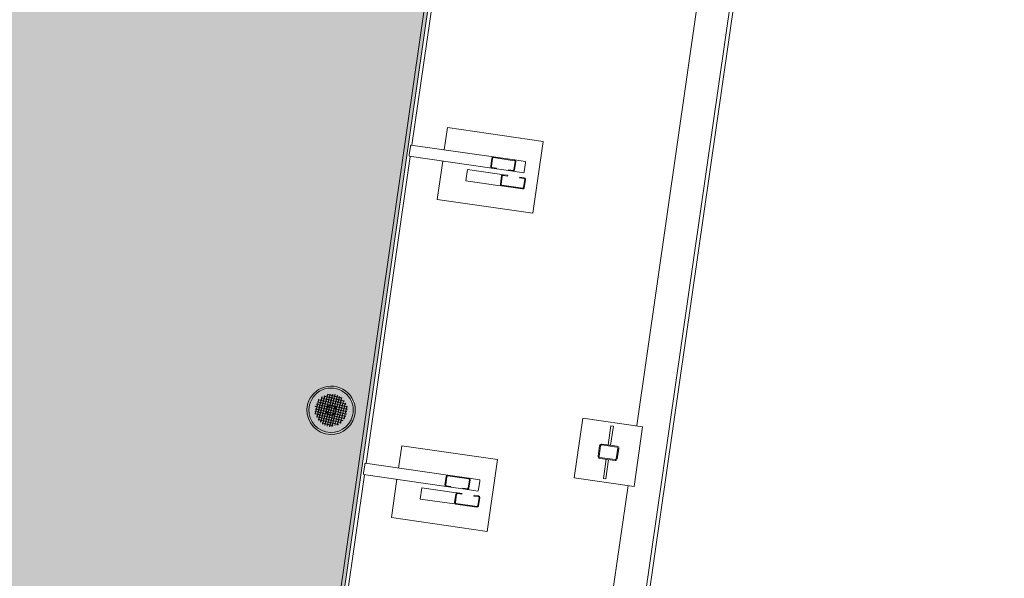
# Model space of a CAD drawing. Units: metres. Extents: x 550902 to 1105326, y 6580135 to 13172602.
# Drawn here: x 552070 to 552074, y 6585819 to 6585821 of the extents above; entities that cross this region are included whole.
import ezdxf

# ---------------------------------------------------------------- set-up
doc = ezdxf.new("R2010")
doc.units = ezdxf.units.M
doc.header["$LTSCALE"] = 0.5
for name, color, linetype, lineweight in [('a_reaalpr_675_Lagedi_viadukt', 5, 'Continuous', 0), ('a_Reaalpr_675_soidutee_fill', 31, 'Continuous', 0), ('a_Reaalpr_675_souidutee_serv', 21, 'Continuous', 0)]:
    doc.layers.add(name, color=color, linetype=linetype, lineweight=lineweight)

# ---------------------------------------------------------------- blocks, each defined once
blk = doc.blocks.new('675T-TLX-lagedi_viadukt$0$4 lagedi')
at = {"layer": 'a_reaalpr_675_Lagedi_viadukt'}
for p, q in [((16812.4, 22205.4), (19322, 39680)), ((16825.7, 22192.5), (19335.3, 39667.1)), ((17920.6, 21128.8), (20430, 38602)), ((17933.9, 21115.8), (20443.3, 38589.2)), ((18144.7, 31271.8), (18327.1, 32541.8)), ((19074.4, 30112.5), (19322.7, 31841.5)), ((18278.7, 31252.6), (18291.9, 31344.6)), ((18291.9, 31344.6), (18687.3, 31287.8)), ((18644.6, 30990.9), (18687.3, 31287.8)), ((18687.3, 31287.8), (18687.9, 31287.8)), ((18139, 31266.6), (18134, 31231.9)), ((18482.3, 31223.3), (18140.5, 31272.4)), ((17955.7, 29955.3), (18138.1, 31225.3)), ((18133.8, 31225.9), (18475.6, 31176.8)), ((18249.2, 31047.7), (18272, 31206)), ((18475.5, 31218.2), (18470.5, 31183.6)), ((18473.5, 31183.2), (18478.5, 31217.8)), ((18481.9, 31220.4), (18569, 31207.8)), ((18569.4, 31210.8), (18482.3, 31223.3)), ((18571.5, 31204.5), (18566.5, 31169.8)), ((18614.9, 31204.3), (18569.4, 31210.8)), ((18569.5, 31169.4), (18574.5, 31204)), ((18614.1, 31198.3), (18609.1, 31163.7)), ((18614.8, 31203.5), (18614.1, 31198.3)), ((18368, 31124.6), (18374.7, 31171.1)), ((18374.7, 31171.1), (18516.3, 31150.8)), ((18475.6, 31176.8), (18494.4, 31174.1)), ((18494.8, 31177.1), (18476, 31179.8)), ((18494.4, 31174.1), (18494.8, 31177.1)), ((18494.4, 31174.1), (18543.9, 31167)), ((18544.3, 31170), (18543.9, 31167)), ((18543.9, 31167), (18562.7, 31164.3)), ((18563.1, 31167.3), (18544.3, 31170)), ((18562.7, 31164.3), (18608.2, 31157.8)), ((18609.1, 31163.7), (18608.3, 31158.6)), ((18509.6, 31104.2), (18368, 31124.6)), ((18515.4, 31144.8), (18510.5, 31110.2)), ((18513.4, 31109.7), (18518.4, 31144.4)), ((18521.8, 31146.9), (18540.6, 31144.2)), ((18541, 31147.2), (18522.2, 31149.9)), ((18540.6, 31144.2), (18541, 31147.2)), ((18590.5, 31140.1), (18590.1, 31137.1)), ((18590.1, 31137.1), (18608.9, 31134.4)), ((18609.3, 31137.4), (18590.5, 31140.1)), ((18611.5, 31131), (18606.5, 31096.4)), ((18609.5, 31096), (18614.4, 31130.6)), ((18515.6, 31103.4), (18602.7, 31090.9)), ((18603.1, 31093.8), (18516, 31106.3)), ((18644.6, 30990.9), (18249.2, 31047.7)), ((18645.2, 30990.8), (18644.6, 30990.9)), ((17759.3, 30219.8), (17751.9, 30189.8)), ((17752.7, 30189.6), (17760.2, 30219.6)), ((17758.5, 30218.6), (17759, 30218.5)), ((17759.2, 30219.4), (17758.7, 30219.5)), ((17760.2, 30219.6), (17759.3, 30219.8)), ((17759.9, 30218.3), (17768.7, 30216.1)), ((17768.9, 30216.9), (17760.1, 30219.1)), ((17772.3, 30230.5), (17761.6, 30187.4)), ((17762.5, 30187.2), (17773.2, 30230.2)), ((17769.6, 30215.8), (17778.4, 30213.6)), ((17778.6, 30214.5), (17769.8, 30216.7)), ((17771, 30225.8), (17771.1, 30225.8)), ((17771.4, 30226.6), (17771.2, 30226.7)), ((17783.6, 30234.4), (17771.3, 30185)), ((17772, 30225.6), (17780.8, 30223.4)), ((17772.2, 30184.8), (17784.5, 30234.2)), ((17781.1, 30224.2), (17772.2, 30226.4)), ((17773.2, 30230.2), (17772.3, 30230.5)), ((17806, 30241.4), (17775.3, 30118.6)), ((17776.2, 30118.4), (17806.8, 30241.2)), ((17795.5, 30240.6), (17781, 30182.6)), ((17781.7, 30223.1), (17790.6, 30220.9)), ((17781.8, 30233.4), (17783.3, 30233.1)), ((17781.9, 30182.3), (17796.3, 30240.4)), ((17790.8, 30221.8), (17781.9, 30224)), ((17783.5, 30233.9), (17782, 30234.3)), ((17784.5, 30234.2), (17783.6, 30234.4)), ((17784.1, 30232.8), (17793, 30230.6)), ((17793.2, 30231.5), (17784.4, 30233.7)), ((17816.1, 30240.9), (17784.6, 30114.5)), ((17785.5, 30114.3), (17817, 30240.7)), ((17791.4, 30220.7), (17800.3, 30218.5)), ((17800.5, 30219.4), (17791.6, 30221.6)), ((17826.4, 30240.8), (17793.8, 30109.8)), ((17793.8, 30230.4), (17802.7, 30228.2)), ((17802.9, 30229.1), (17794.1, 30231.3)), ((17794.6, 30109.6), (17827.3, 30240.6)), ((17796.3, 30240.4), (17795.5, 30240.6)), ((17805.3, 30238.8), (17795.7, 30241.2)), ((17796.3, 30240.1), (17805.1, 30237.9)), ((17801.1, 30218.3), (17810, 30216.1)), ((17810.2, 30217), (17801.3, 30219.2)), ((17803.5, 30228), (17812.4, 30225.8)), ((17835.5, 30236.1), (17803.8, 30108.6)), ((17812.6, 30226.7), (17803.8, 30228.9)), ((17804.6, 30108.4), (17836.4, 30235.8)), ((17806.8, 30241.2), (17806, 30241.4)), ((17806, 30237.7), (17814.8, 30235.5)), ((17815, 30236.4), (17806.2, 30238.6)), ((17810.8, 30215.9), (17819.7, 30213.7)), ((17819.9, 30214.5), (17811, 30216.7)), ((17813.3, 30225.6), (17822.1, 30223.4)), ((17822.3, 30224.2), (17813.5, 30226.5)), ((17844.8, 30231.7), (17814.2, 30108.9)), ((17815, 30108.7), (17845.6, 30231.5)), ((17815.7, 30235.3), (17824.5, 30233.1)), ((17824.7, 30234), (17815.9, 30236.2)), ((17817, 30240.7), (17816.1, 30240.9)), ((17823, 30223.2), (17831.8, 30221)), ((17832, 30221.8), (17823.2, 30224)), ((17825.4, 30232.9), (17834.2, 30230.7)), ((17834.4, 30231.5), (17825.6, 30233.7)), ((17827.3, 30240.6), (17826.4, 30240.8)), ((17832.7, 30220.7), (17841.5, 30218.5)), ((17841.7, 30219.4), (17832.9, 30221.6)), ((17835.1, 30230.4), (17843.9, 30228.2)), ((17844.1, 30229.1), (17835.3, 30231.3)), ((17836.4, 30235.8), (17835.5, 30236.1)), ((17853.8, 30226.7), (17839.2, 30168)), ((17840.1, 30167.8), (17854.7, 30226.5)), ((17842.4, 30218.3), (17851.2, 30216.1)), ((17851.4, 30217), (17842.6, 30219.2)), ((17845.6, 30231.5), (17844.8, 30231.7)), ((17844.8, 30228), (17853.6, 30225.8)), ((17853.8, 30226.7), (17845, 30228.9)), ((17852.1, 30215.9), (17860.9, 30213.7)), ((17861.1, 30214.6), (17852.3, 30216.8)), ((17854.7, 30226.5), (17853.8, 30226.7)), ((17854.5, 30225.6), (17854.9, 30225.5)), ((17855.1, 30226.4), (17854.7, 30226.5)), ((17751.9, 30189.8), (17744.3, 30159.6)), ((17744.4, 30180.9), (17749.3, 30179.7)), ((17749.6, 30180.5), (17744.6, 30181.8)), ((17744.9, 30191.1), (17751.8, 30189.4)), ((17752, 30190.3), (17745.1, 30192)), ((17745.2, 30159.4), (17752.7, 30189.6)), ((17749.3, 30200.3), (17754.2, 30199.1)), ((17754.4, 30200), (17749.5, 30201.2)), ((17750.2, 30179.5), (17759, 30177.3)), ((17759.3, 30178.1), (17750.4, 30180.3)), ((17761.6, 30187.4), (17751.6, 30147.2)), ((17752.4, 30147), (17762.5, 30187.2)), ((17752.6, 30189.2), (17761.5, 30187)), ((17761.7, 30187.8), (17752.9, 30190)), ((17753.6, 30209.5), (17756.6, 30208.8)), ((17756.8, 30209.7), (17753.8, 30210.4)), ((17755.1, 30198.9), (17763.9, 30196.7)), ((17764.1, 30197.5), (17755.3, 30199.7)), ((17757.5, 30208.6), (17766.3, 30206.4)), ((17766.5, 30207.2), (17757.7, 30209.4)), ((17771.3, 30185), (17758.6, 30134.1)), ((17759.5, 30133.9), (17772.2, 30184.8)), ((17759.9, 30177), (17768.8, 30174.8)), ((17769, 30175.7), (17760.1, 30177.9)), ((17762.3, 30186.7), (17771.2, 30184.5)), ((17771.4, 30185.4), (17762.6, 30187.6)), ((17764.8, 30196.4), (17773.6, 30194.2)), ((17773.8, 30195.1), (17765, 30197.3)), ((17781, 30182.6), (17766.8, 30125.7)), ((17767.2, 30206.1), (17776, 30203.9)), ((17776.2, 30204.8), (17767.4, 30207)), ((17767.7, 30125.5), (17781.9, 30182.3)), ((17778.7, 30173.3), (17769.8, 30175.5)), ((17772, 30184.3), (17780.9, 30182.1)), ((17781.1, 30183), (17772.3, 30185.2)), ((17774.5, 30194), (17783.3, 30191.8)), ((17783.5, 30192.7), (17774.7, 30194.9)), ((17776.9, 30203.7), (17785.7, 30201.5)), ((17785.9, 30202.4), (17777.1, 30204.6)), ((17779.3, 30213.4), (17788.1, 30211.2)), ((17788.4, 30212.1), (17779.5, 30214.3)), ((17781.7, 30181.9), (17790.6, 30179.7)), ((17790.8, 30180.6), (17782, 30182.8)), ((17784.2, 30191.6), (17793, 30189.4)), ((17793.2, 30190.3), (17784.4, 30192.5)), ((17786.6, 30201.3), (17795.4, 30199.1)), ((17795.6, 30200), (17786.8, 30202.2)), ((17789, 30211), (17797.8, 30208.8)), ((17798.1, 30209.7), (17789.2, 30211.9)), ((17791.5, 30179.5), (17800.3, 30177.3)), ((17800.5, 30178.2), (17791.7, 30180.4)), ((17793.9, 30189.2), (17802.7, 30187)), ((17802.9, 30187.9), (17794.1, 30190.1)), ((17796.3, 30198.9), (17805.1, 30196.7)), ((17805.3, 30197.6), (17796.5, 30199.8)), ((17798.7, 30208.6), (17807.5, 30206.4)), ((17807.8, 30207.3), (17798.9, 30209.5)), ((17801.2, 30177.1), (17810, 30174.9)), ((17810.2, 30175.7), (17801.4, 30177.9)), ((17803.6, 30186.8), (17812.4, 30184.6)), ((17812.6, 30185.4), (17803.8, 30187.6)), ((17806, 30196.5), (17814.8, 30194.3)), ((17815, 30195.1), (17806.2, 30197.3)), ((17808.4, 30206.2), (17817.2, 30204)), ((17817.5, 30204.8), (17808.6, 30207)), ((17819.9, 30173.3), (17811.1, 30175.5)), ((17813.3, 30184.3), (17822.1, 30182.1)), ((17822.3, 30183), (17813.5, 30185.2)), ((17815.7, 30194), (17824.5, 30191.8)), ((17824.7, 30192.7), (17815.9, 30194.9)), ((17818.1, 30203.8), (17826.9, 30201.6)), ((17827.2, 30202.4), (17818.3, 30204.6)), ((17820.5, 30213.5), (17829.4, 30211.3)), ((17829.6, 30212.1), (17820.8, 30214.3)), ((17823, 30181.9), (17831.8, 30179.7)), ((17832, 30180.6), (17823.2, 30182.8)), ((17825.4, 30191.6), (17834.2, 30189.4)), ((17834.4, 30190.3), (17825.6, 30192.5)), ((17827.8, 30201.3), (17836.6, 30199.1)), ((17836.9, 30200), (17828, 30202.2)), ((17830.2, 30211), (17839.1, 30208.8)), ((17839.3, 30209.7), (17830.5, 30211.9)), ((17832.7, 30179.5), (17841.5, 30177.3)), ((17841.7, 30178.2), (17832.9, 30180.4)), ((17835.1, 30189.2), (17843.9, 30187)), ((17844.1, 30187.9), (17835.3, 30190.1)), ((17837.5, 30198.9), (17846.4, 30196.7)), ((17846.6, 30197.6), (17837.7, 30199.8)), ((17839.9, 30208.6), (17848.8, 30206.4)), ((17849, 30207.3), (17840.2, 30209.5)), ((17842.4, 30177.1), (17851.2, 30174.9)), ((17851.4, 30175.8), (17842.6, 30178)), ((17844.8, 30186.8), (17853.6, 30184.6)), ((17853.9, 30185.5), (17845, 30187.7)), ((17847.2, 30196.5), (17856.1, 30194.3)), ((17856.3, 30195.2), (17847.4, 30197.4)), ((17861.2, 30215.1), (17848.9, 30165.6)), ((17849.6, 30206.2), (17858.5, 30204)), ((17849.8, 30165.4), (17862.1, 30214.9)), ((17858.7, 30204.9), (17849.9, 30207.1)), ((17861.1, 30173.3), (17852.3, 30175.5)), ((17854.5, 30184.4), (17863.3, 30182.2)), ((17863.6, 30183), (17854.7, 30185.2)), ((17856.9, 30194.1), (17865.8, 30191.9)), ((17866, 30192.7), (17857.1, 30194.9)), ((17868.8, 30204.3), (17858.6, 30163.2)), ((17859.3, 30203.8), (17868.2, 30201.6)), ((17859.5, 30163), (17869.7, 30204)), ((17868.4, 30202.5), (17859.6, 30204.7)), ((17862.1, 30214.9), (17861.2, 30215.1)), ((17861.8, 30213.5), (17863.7, 30213)), ((17863.9, 30213.9), (17862, 30214.4)), ((17864.2, 30182), (17873, 30179.8)), ((17873.3, 30180.6), (17864.4, 30182.8)), ((17866.6, 30191.7), (17875.5, 30189.5)), ((17875.7, 30190.3), (17866.8, 30192.5)), ((17875.8, 30190.7), (17868.3, 30160.8)), ((17869.7, 30204), (17868.8, 30204.3)), ((17869, 30201.4), (17870.9, 30200.9)), ((17869.2, 30160.6), (17876.7, 30190.5)), ((17871.1, 30201.8), (17869.3, 30202.2)), ((17873.9, 30179.5), (17876.5, 30178.9)), ((17876.8, 30179.8), (17874.1, 30180.4)), ((17876.7, 30190.5), (17875.8, 30190.7)), ((17876.3, 30189.2), (17876.5, 30189.2)), ((17876.7, 30190.1), (17876.6, 30190.1)), ((17743.6, 30160.5), (17744.5, 30160.3)), ((17744.7, 30161.1), (17743.8, 30161.4)), ((17744, 30170.7), (17746.9, 30170)), ((17747.1, 30170.8), (17744.2, 30171.6)), ((17744.3, 30159.6), (17745.2, 30159.4)), ((17745.4, 30160.1), (17754.2, 30157.8)), ((17754.4, 30158.7), (17745.6, 30160.9)), ((17747.8, 30169.8), (17756.6, 30167.6)), ((17756.8, 30168.4), (17748, 30170.6)), ((17750.9, 30148.4), (17751.8, 30148.1)), ((17752, 30149), (17751.1, 30149.2)), ((17751.6, 30147.2), (17752.4, 30147)), ((17752.7, 30147.9), (17761.5, 30145.7)), ((17761.7, 30146.6), (17752.9, 30148.8)), ((17755.1, 30157.6), (17763.9, 30155.4)), ((17764.1, 30156.3), (17755.3, 30158.5)), ((17756.5, 30136.7), (17759.1, 30136)), ((17759.3, 30136.9), (17756.7, 30137.5)), ((17757.5, 30167.3), (17766.3, 30165.1)), ((17766.6, 30166), (17757.7, 30168.2)), ((17759.9, 30135.8), (17768.8, 30133.6)), ((17769, 30134.5), (17760.2, 30136.7)), ((17762.4, 30145.5), (17771.2, 30143.3)), ((17771.4, 30144.2), (17762.6, 30146.4)), ((17764.8, 30155.2), (17773.6, 30153)), ((17773.8, 30153.9), (17765, 30156.1)), ((17767.2, 30164.9), (17776, 30162.7)), ((17776.3, 30163.6), (17767.4, 30165.8)), ((17769.6, 30174.6), (17778.5, 30172.4)), ((17772.1, 30143.1), (17780.9, 30140.9)), ((17781.1, 30141.8), (17772.3, 30144)), ((17774.5, 30152.8), (17783.3, 30150.6)), ((17783.5, 30151.5), (17774.7, 30153.7)), ((17776.9, 30162.5), (17785.7, 30160.3)), ((17786, 30161.2), (17777.1, 30163.4)), ((17779.3, 30172.2), (17788.2, 30170)), ((17788.4, 30170.9), (17779.5, 30173.1)), ((17781.8, 30140.7), (17790.6, 30138.5)), ((17790.8, 30139.3), (17782, 30141.5)), ((17784.2, 30150.4), (17793, 30148.2)), ((17793.2, 30149), (17784.4, 30151.2)), ((17786.6, 30160.1), (17795.4, 30157.9)), ((17795.7, 30158.7), (17786.8, 30160.9)), ((17789, 30169.8), (17797.9, 30167.6)), ((17798.1, 30168.5), (17789.2, 30170.7)), ((17791.5, 30138.3), (17800.3, 30136)), ((17800.5, 30136.9), (17791.7, 30139.1)), ((17793.9, 30148), (17802.7, 30145.8)), ((17802.9, 30146.6), (17794.1, 30148.8)), ((17796.3, 30157.7), (17805.1, 30155.5)), ((17805.4, 30156.3), (17796.5, 30158.5)), ((17798.7, 30167.4), (17807.6, 30165.2)), ((17807.8, 30166), (17799, 30168.2)), ((17801.2, 30135.8), (17810, 30133.6)), ((17810.2, 30134.5), (17801.4, 30136.7)), ((17803.6, 30145.5), (17812.4, 30143.3)), ((17812.6, 30144.2), (17803.8, 30146.4)), ((17806, 30155.2), (17814.8, 30153)), ((17815.1, 30153.9), (17806.2, 30156.1)), ((17808.4, 30164.9), (17817.3, 30162.7)), ((17817.5, 30163.6), (17808.7, 30165.8)), ((17810.9, 30174.6), (17819.7, 30172.4)), ((17813.3, 30143.1), (17822.1, 30140.9)), ((17822.3, 30141.8), (17813.5, 30144)), ((17815.7, 30152.8), (17824.6, 30150.6)), ((17824.8, 30151.5), (17815.9, 30153.7)), ((17818.1, 30162.5), (17827, 30160.3)), ((17827.2, 30161.2), (17818.4, 30163.4)), ((17820.6, 30172.2), (17829.4, 30170)), ((17829.6, 30170.9), (17820.8, 30173.1)), ((17823, 30140.7), (17831.8, 30138.5)), ((17832.1, 30139.4), (17823.2, 30141.6)), ((17839.2, 30168), (17825.4, 30112.8)), ((17825.4, 30150.4), (17834.3, 30148.2)), ((17834.5, 30149.1), (17825.6, 30151.3)), ((17826.3, 30112.6), (17840.1, 30167.8)), ((17827.8, 30160.1), (17836.7, 30157.9)), ((17836.9, 30158.8), (17828.1, 30161)), ((17830.3, 30169.8), (17839.1, 30167.6)), ((17839.3, 30168.5), (17830.5, 30170.7)), ((17832.7, 30138.3), (17841.5, 30136.1)), ((17841.8, 30136.9), (17832.9, 30139.2)), ((17835.1, 30148), (17844, 30145.8)), ((17844.2, 30146.7), (17835.3, 30148.9)), ((17848.9, 30165.6), (17836.2, 30114.8)), ((17837.1, 30114.5), (17849.8, 30165.4)), ((17837.5, 30157.7), (17846.4, 30155.5)), ((17846.6, 30156.4), (17837.8, 30158.6)), ((17840, 30167.4), (17848.8, 30165.2)), ((17849, 30166.1), (17840.2, 30168.3)), ((17842.4, 30135.9), (17851.2, 30133.7)), ((17851.5, 30134.5), (17842.6, 30136.7)), ((17844.8, 30145.6), (17853.7, 30143.4)), ((17853.9, 30144.2), (17845, 30146.4)), ((17847.2, 30155.3), (17856.1, 30153.1)), ((17856.3, 30153.9), (17847.5, 30156.1)), ((17858.6, 30163.2), (17848.4, 30122.2)), ((17849.3, 30122), (17859.5, 30163)), ((17849.7, 30165), (17858.5, 30162.8)), ((17858.7, 30163.6), (17849.9, 30165.8)), ((17852.1, 30174.7), (17860.9, 30172.5)), ((17854.5, 30143.1), (17863.4, 30140.9)), ((17863.6, 30141.8), (17854.8, 30144)), ((17857, 30152.8), (17865.8, 30150.6)), ((17866, 30151.5), (17857.2, 30153.7)), ((17859.4, 30162.5), (17868.2, 30160.3)), ((17868.4, 30161.2), (17859.6, 30163.4)), ((17861.8, 30172.3), (17870.6, 30170)), ((17870.8, 30170.9), (17862, 30173.1)), ((17868.3, 30160.8), (17863.1, 30140)), ((17863.1, 30140), (17864, 30139.8)), ((17864, 30139.8), (17869.2, 30160.6)), ((17864.2, 30140.7), (17866, 30140.3)), ((17866.3, 30141.1), (17864.5, 30141.6)), ((17866.7, 30150.4), (17871.2, 30149.3)), ((17871.4, 30150.2), (17866.9, 30151.3)), ((17869.1, 30160.1), (17875, 30158.6)), ((17875.3, 30159.5), (17869.3, 30161)), ((17871.5, 30169.8), (17876, 30168.7)), ((17876.2, 30169.6), (17871.7, 30170.7)), ((18815.9, 29895.4), (18851.4, 30142.9)), ((18851.4, 30142.9), (19098.9, 30107.4)), ((17758.6, 30134.1), (17759.5, 30133.9)), ((17766.8, 30125.7), (17767.7, 30125.5)), ((17769.7, 30133.4), (17778.5, 30131.2)), ((17778.7, 30132.1), (17769.9, 30134.3)), ((17774.3, 30121.9), (17776.1, 30121.5)), ((17776.3, 30122.4), (17774.5, 30122.8)), ((17775.3, 30118.6), (17776.2, 30118.4)), ((17776.9, 30121.3), (17785.8, 30119.1)), ((17786, 30119.9), (17777.2, 30122.1)), ((17779.4, 30131), (17788.2, 30128.8)), ((17788.4, 30129.6), (17779.6, 30131.8)), ((17784.6, 30114.5), (17785.5, 30114.3)), ((17786.6, 30118.8), (17795.5, 30116.6)), ((17795.7, 30117.5), (17786.9, 30119.7)), ((17789.1, 30128.5), (17797.9, 30126.3)), ((17798.1, 30127.2), (17789.3, 30129.4)), ((17793.8, 30109.8), (17794.6, 30109.6)), ((17796.3, 30116.4), (17805.2, 30114.2)), ((17805.4, 30115.1), (17796.6, 30117.3)), ((17798.8, 30126.1), (17807.6, 30123.9)), ((17807.8, 30124.8), (17799, 30127)), ((17803.8, 30108.6), (17804.6, 30108.4)), ((17806, 30114), (17814.9, 30111.8)), ((17815.1, 30112.7), (17806.3, 30114.9)), ((17808.5, 30123.7), (17817.3, 30121.5)), ((17817.5, 30122.4), (17808.7, 30124.6)), ((17810.9, 30133.4), (17819.7, 30131.2)), ((17819.9, 30132.1), (17811.1, 30134.3)), ((17814.2, 30108.9), (17815, 30108.7)), ((17815.7, 30111.6), (17817.2, 30111.2)), ((17817.5, 30112.1), (17816, 30112.5)), ((17818.2, 30121.3), (17827, 30119.1)), ((17827.2, 30120), (17818.4, 30122.2)), ((17820.6, 30131), (17829.4, 30128.8)), ((17829.6, 30129.7), (17820.8, 30131.9)), ((17825.4, 30112.8), (17826.3, 30112.6)), ((17827.9, 30118.9), (17836.7, 30116.7)), ((17836.9, 30117.5), (17828.1, 30119.7)), ((17830.3, 30128.6), (17839.1, 30126.4)), ((17839.3, 30127.2), (17830.5, 30129.4)), ((17836.2, 30114.8), (17837.1, 30114.5)), ((17837.6, 30116.5), (17840.5, 30115.7)), ((17840.7, 30116.6), (17837.8, 30117.3)), ((17840, 30126.2), (17848.8, 30124)), ((17849, 30124.8), (17840.2, 30127)), ((17848.4, 30122.2), (17849.3, 30122)), ((17849.7, 30123.7), (17851.7, 30123.2)), ((17852, 30124.1), (17849.9, 30124.6)), ((17852.1, 30133.4), (17859.2, 30131.7)), ((17859.5, 30132.5), (17852.3, 30134.3)), ((18968.1, 30111), (18956.7, 30031.8)), ((18966.6, 30030.4), (18978, 30109.6)), ((18978, 30109.6), (18968.1, 30111)), ((19063.3, 29859.9), (19098.9, 30107.4)), ((18089.6, 29936.1), (18102.8, 30028.1)), ((18102.8, 30028.1), (18498.2, 29971.4)), ((18920.9, 30028.9), (18914.7, 29985.3)), ((18918.6, 29984.7), (18924.9, 30028.3)), ((18929.4, 30031.7), (18992.8, 30022.6)), ((18993.3, 30026.5), (18930, 30035.6)), ((18996.1, 30018.1), (18989.9, 29974.5)), ((18993.9, 29973.9), (19000.1, 30017.5)), ((18921.4, 29976.3), (18984.8, 29967.2)), ((18985.4, 29971.1), (18922, 29980.2)), ((18948.2, 29972.4), (18936.8, 29893.2)), ((17949.9, 29950.1), (17944.9, 29915.4)), ((18293.2, 29906.9), (17951.5, 29955.9)), ((18455.6, 29674.4), (18498.2, 29971.4)), ((18498.2, 29971.4), (18498.8, 29971.3)), ((18946.7, 29891.8), (18958.1, 29971)), ((17766.6, 28638.8), (17949, 29908.8)), ((17944.8, 29909.4), (18286.5, 29860.3)), ((18286.4, 29901.8), (18281.4, 29867.1)), ((18284.4, 29866.7), (18289.4, 29901.3)), ((18292.8, 29903.9), (18379.9, 29891.4)), ((18380.3, 29894.3), (18293.2, 29906.9)), ((18425.8, 29887.8), (18380.3, 29894.3)), ((19063.3, 29859.9), (18815.9, 29895.4)), ((18936.8, 29893.2), (18946.7, 29891.8)), ((18060.2, 29731.2), (18082.9, 29889.6)), ((18178.9, 29808.1), (18185.6, 29854.6)), ((18185.6, 29854.6), (18327.2, 29834.3)), ((18286.5, 29860.3), (18305.3, 29857.6)), ((18305.8, 29860.6), (18287, 29863.3)), ((18305.3, 29857.6), (18305.8, 29860.6)), ((18305.3, 29857.6), (18354.8, 29850.5)), ((18355.3, 29853.5), (18354.8, 29850.5)), ((18354.8, 29850.5), (18373.6, 29847.8)), ((18374.1, 29850.8), (18355.3, 29853.5)), ((18382.4, 29888), (18377.5, 29853.3)), ((18380.4, 29852.9), (18385.4, 29887.5)), ((18425, 29881.9), (18420, 29847.2)), ((18425.7, 29887), (18425, 29881.9)), ((18789.9, 28131.2), (19038.6, 29863.4)), ((18326.4, 29828.3), (18321.4, 29793.7)), ((18324.4, 29793.3), (18329.4, 29827.9)), ((18332.7, 29830.5), (18351.6, 29827.8)), ((18352, 29830.7), (18333.2, 29833.4)), ((18351.6, 29827.8), (18352, 29830.7)), ((18373.6, 29847.8), (18419.2, 29841.3)), ((18401.5, 29823.6), (18401, 29820.6)), ((18401, 29820.6), (18419.9, 29817.9)), ((18420.3, 29820.9), (18401.5, 29823.6)), ((18422.4, 29814.5), (18417.4, 29779.9)), ((18420, 29847.2), (18419.3, 29842.1)), ((18420.4, 29779.5), (18425.4, 29814.1)), ((18320.6, 29787.8), (18178.9, 29808.1)), ((18326.5, 29786.9), (18413.6, 29774.4)), ((18414, 29777.4), (18326.9, 29789.9)), ((18455.6, 29674.4), (18060.2, 29731.2)), ((18456.2, 29674.3), (18455.6, 29674.4))]:
    blk.add_line(p, q, dxfattribs=at)
for points in [[(18139.9, 31271.2), (18139.7, 31270.3), (18139.4, 31269.1), (18139.2, 31267.9), (18139, 31266.6)], [(18134, 31231.9), (18133.8, 31230.6), (18133.7, 31229.3), (18133.6, 31228.2), (18133.6, 31227.2)], [(17950.8, 29954.7), (17950.6, 29953.8), (17950.4, 29952.7), (17950.1, 29951.4), (17949.9, 29950.1)], [(17944.9, 29915.4), (17944.8, 29914.1), (17944.6, 29912.9), (17944.6, 29911.7), (17944.5, 29910.8)]]:
    blk.add_lwpolyline(points, dxfattribs=at)
for centre, radius, start, end in [((18481.4, 31217.4), 6, 81.8274, 171.8274), ((18481.4, 31217.4), 3, 81.8274, 171.8274), ((18568.5, 31204.9), 3, 351.8274, 81.8274), ((18568.5, 31204.9), 6, 351.8274, 81.8274), ((18476.4, 31182.7), 6, 171.8274, 261.8274), ((18476.4, 31182.7), 3, 171.8274, 261.8274), ((18563.6, 31170.2), 6, 261.8274, 351.8274), ((18563.6, 31170.2), 3, 261.8274, 351.8274), ((18521.4, 31144), 6, 81.8274, 171.8274), ((18521.4, 31144), 3, 81.8274, 171.8274), ((18608.5, 31131.5), 3, 351.8274, 81.8274), ((18608.5, 31131.5), 6, 351.8274, 81.8274), ((18516.4, 31109.3), 6, 171.8274, 261.8274), ((18516.4, 31109.3), 3, 171.8274, 261.8274), ((18603.5, 31096.8), 6, 261.8274, 351.8274), ((18603.5, 31096.8), 3, 261.8274, 351.8274), ((17810.5, 30175.2), 100, 346, 166), ((17810.5, 30175.2), 91.9, 346, 166), ((17810.5, 30175.2), 100, 166, 346), ((17810.5, 30175.2), 91.9, 166, 346), ((17810.5, 30175.2), 21, 167.2531, 183.9789), ((17810.5, 30175.2), 21, 167.2541, 177.5665), ((17810.5, 30175.2), 21, 154.4284, 164.752), ((17810.5, 30175.2), 21, 157.3034, 164.7469), ((17810.5, 30175.2), 19, 167.3802, 196.2178), ((17810.5, 30175.2), 19, 135.8102, 164.614), ((17810.5, 30175.2), 21, 138.503, 144.9889), ((17810.5, 30175.2), 21, 138.7795, 142.6545), ((17810.5, 30175.2), 21, 105.8161, 136.1087), ((17810.5, 30175.2), 21, 105.8516, 135.6531), ((17810.5, 30175.2), 19, 109.6167, 132.3575), ((17810.5, 30175.2), 19, 77.3828, 106.1697), ((17810.5, 30175.2), 21, 95.0672, 103.2252), ((17810.5, 30175.2), 21, 96.2135, 103.1474), ((17810.5, 30175.2), 21, 77.232, 88.0188), ((17810.5, 30175.2), 21, 77.2177, 87.9339), ((17810.5, 30175.2), 19, 45.8328, 74.6267), ((17810.5, 30175.2), 21, 63.972, 74.764), ((17810.5, 30175.2), 21, 64.0021, 74.7262), ((17810.5, 30175.2), 21, 48.7696, 56.932), ((17810.5, 30175.2), 21, 48.8088, 55.7443), ((17810.5, 30175.2), 19, 19.6546, 42.3941), ((17810.5, 30175.2), 21, 16.3466, 46.143), ((17810.5, 30175.2), 21, 15.8896, 46.1313), ((17810.5, 30175.2), 19, 347.3802, 16.2178), ((17810.5, 30175.2), 21, 6.9999, 13.4973), ((17810.5, 30175.2), 21, 6.2741, 13.2189), ((17810.5, 30175.2), 21, 347.2524, 3.968), ((17810.5, 30175.2), 21, 186.2847, 193.2189), ((17810.5, 30175.2), 21, 187.0114, 193.497), ((17810.5, 30175.2), 21, 195.8896, 226.1357), ((17810.5, 30175.2), 21, 196.347, 226.1486), ((17810.5, 30175.2), 19, 199.6546, 222.3997), ((17810.5, 30175.2), 21, 228.7749, 236.9333), ((17810.5, 30175.2), 21, 228.8131, 235.7443), ((17810.5, 30175.2), 19, 225.8385, 254.6312), ((17810.5, 30175.2), 21, 243.9841, 254.768), ((17810.5, 30175.2), 21, 244.0142, 254.7303), ((17810.5, 30175.2), 21, 257.236, 268.0314), ((17810.5, 30175.2), 21, 257.2218, 267.9466), ((17810.5, 30175.2), 19, 257.3873, 286.1753), ((17810.5, 30175.2), 21, 275.068, 283.2306), ((17810.5, 30175.2), 21, 276.2136, 283.1518), ((17810.5, 30175.2), 21, 285.8205, 316.1087), ((17810.5, 30175.2), 21, 285.8573, 315.6541), ((17810.5, 30175.2), 19, 289.6223, 312.3575), ((17810.5, 30175.2), 19, 315.8102, 344.614), ((17810.5, 30175.2), 21, 318.5032, 325.0028), ((17810.5, 30175.2), 21, 318.7795, 322.6754), ((17810.5, 30175.2), 21, 334.4593, 344.752), ((17810.5, 30175.2), 21, 337.3196, 344.7477), ((17810.5, 30175.2), 21, 347.2541, 357.5358), ((18928.8, 30027.7), 8, 81.8274, 171.8274), ((18928.8, 30027.7), 4, 81.8274, 171.8274), ((18992.2, 30018.6), 4, 351.8274, 81.8274), ((18992.2, 30018.6), 8, 351.8274, 81.8274), ((18922.6, 29984.2), 8, 171.8274, 261.8274), ((18922.6, 29984.2), 4, 171.8274, 261.8274), ((18985.9, 29975.1), 8, 261.8274, 351.8274), ((18985.9, 29975.1), 4, 261.8274, 351.8274), ((18292.4, 29900.9), 6, 81.8274, 171.8274), ((18292.4, 29900.9), 3, 81.8274, 171.8274), ((18379.5, 29888.4), 3, 351.8274, 81.8274), ((18379.5, 29888.4), 6, 351.8274, 81.8274), ((18287.4, 29866.3), 6, 171.8274, 261.8274), ((18287.4, 29866.3), 3, 171.8274, 261.8274), ((18374.5, 29853.8), 6, 261.8274, 351.8274), ((18374.5, 29853.8), 3, 261.8274, 351.8274), ((18332.3, 29827.5), 6, 81.8274, 171.8274), ((18332.3, 29827.5), 3, 81.8274, 171.8274), ((18419.4, 29815), 3, 351.8274, 81.8274), ((18419.4, 29815), 6, 351.8274, 81.8274), ((18327.3, 29792.8), 6, 171.8274, 261.8274), ((18327.3, 29792.8), 3, 171.8274, 261.8274), ((18414.5, 29780.3), 6, 261.8274, 351.8274), ((18414.5, 29780.3), 3, 261.8274, 351.8274)]:
    blk.add_arc(centre, radius, start, end, dxfattribs=at)
for centre, start_param, end_param in [((17758.6, 30219.1), 0, 3.141592), ((17758.6, 30219.1), 5.497768, 6.283189), ((17758.6, 30219.1), 3.141593, 3.796092), ((17771.1, 30226.2), 6.283182, 9.424778), ((17771.1, 30226.2), 3.141596, 6.283185), ((17781.9, 30233.9), 0.000012, 3.141593), ((17781.9, 30233.9), 3.141581, 6.283185), ((17795.5, 30240.8), 1.217956, 3.141592), ((17795.5, 30240.8), 3.141593, 3.730497), ((17855, 30225.9), 0, 3.141595), ((17744.5, 30181.3), 3.141587, 6.283185), ((17744.5, 30181.3), 0.000006, 3.141593), ((17745, 30191.5), 0.000004, 3.141593), ((17745, 30191.5), 3.141588, 6.283185), ((17749.4, 30200.7), 0.000018, 3.141593), ((17749.4, 30200.7), 3.141575, 6.283185), ((17753.7, 30210), 0.000011, 3.141593), ((17753.7, 30210), 3.141582, 6.283185), ((17863.8, 30213.4), 0, 3.141594), ((17871, 30201.3), 0, 3.141581), ((17876.6, 30189.6), 0, 3.14159), ((17876.6, 30179.3), 0, 3.1416), ((17743.7, 30160.9), 0, 3.14159), ((17743.7, 30160.9), 5.497768, 6.283187), ((17743.7, 30160.9), 3.141593, 3.796084), ((17744.1, 30171.1), 3.141586, 6.283185), ((17744.1, 30171.1), 0.000007, 3.141593), ((17751, 30148.8), 0, 3.141608), ((17751, 30148.8), 5.497787, 6.283185), ((17751, 30148.8), 3.141593, 3.92699), ((17756.6, 30137.1), 3.141594, 6.283185), ((17756.6, 30137.1), 6.283184, 9.424778), ((17866.2, 30140.7), 0, 3.141576), ((17871.3, 30149.7), 0, 3.141577), ((17875.2, 30159.1), 0, 3.141602), ((17876.1, 30169.1), 0, 3.141591), ((17774.4, 30122.4), 3.141579, 6.283185), ((17774.4, 30122.4), 0.000014, 3.141593), ((17817.4, 30111.7), 0, 3.141587), ((17840.6, 30116.2), 0, 3.14159), ((17851.9, 30123.7), 0, 3.141584), ((17859.3, 30132.1), 0, 3.141601)]:
    blk.add_ellipse(centre, major_axis=(-0.109, -0.437), ratio=0.000056, start_param=start_param, end_param=end_param, dxfattribs=at)
blk = doc.blocks.new('675T-TLX-lagedi_viadukt')
at = {"layer": 'a_reaalpr_675_Lagedi_viadukt', "xscale": 0.001, "yscale": 0.001, "zscale": 0.001}
blk.add_blockref('675T-TLX-lagedi_viadukt$0$4 lagedi', (552053.2242, 6585789.1578), dxfattribs=at)

msp = doc.modelspace()

# ---------------------------------------------------------------- hatches: boundary and pattern name
at = {"layer": 'a_Reaalpr_675_soidutee_fill', "ltscale": 0.05}
h = msp.add_hatch(color=256, dxfattribs=at)
edge = h.paths.add_edge_path()
edge.add_line((552072.9013, 6585915.62), (552049.071, 6585749.6869))
edge.add_line((552049.071, 6585749.6869), (552046.0121, 6585724.8697))
edge.add_line((552046.0121, 6585724.8697), (552031.4779, 6585623.6667))
edge.add_arc((554504.1091, 6585268.5625), 2498, 171.827411, 196.8513618)
edge.add_line((552113.3732, 6584544.4176), (552166.3115, 6584369.6437))
edge.add_arc((549771.7474, 6583644.3393), 2502, 12.0584402, 16.8513618, ccw=False)
edge.add_line((552218.5408, 6584167.0303), (552229.2981, 6584169.3283))
edge.add_arc((549771.7474, 6583644.3393), 2513, 12.0584403, 16.8513618)
edge.add_line((552176.8392, 6584372.8325), (552151.6923, 6584464.478))
edge.add_line((552151.6923, 6584464.478), (552126.4426, 6584547.8389))
edge.add_arc((553078.7173, 6584836.2793), 995, 188.3032252, 196.8513616, ccw=False)
edge.add_line((552094.1472, 6584692.5895), (552090.4752, 6584717.7489))
edge.add_arc((554460.3701, 6585063.6154), 2395.0001, 188.1971202, 188.3032252, ccw=False)
edge.add_arc((552876.7166, 6584835.4887), 795, 187.8151488, 188.1971202, ccw=False)
edge.add_arc((552559.6888, 6584791.9759), 475, 187.178529, 187.815149, ccw=False)
edge.add_arc((552423.6209, 6584774.8384), 337.8571, 186.287261, 187.178529, ccw=False)
edge.add_arc((552347.8887, 6584766.4945), 261.6667, 185.141346, 186.287261, ccw=False)
edge.add_arc((552299.5989, 6584762.1496), 213.1818, 183.740782, 185.141346, ccw=False)
edge.add_arc((552266.104, 6584759.9597), 179.6154, 182.085571, 183.740782, ccw=False)
edge.add_arc((552241.5049, 6584759.0638), 155, 180.175711, 182.08557, ccw=False)
edge.add_arc((552222.6815, 6584759.0061), 136.1765, 178.011204, 180.175711, ccw=False)
edge.add_arc((552207.8297, 6584759.5218), 121.3158, 175.592049, 178.011204, ccw=False)
edge.add_arc((552195.8353, 6584760.4464), 109.2857, 172.912887, 175.592049, ccw=False)
edge.add_arc((552185.9373, 6584761.677), 99.3116, 169.981816, 172.912888, ccw=False)
edge.add_arc((552181.6851, 6584762.3909), 95, 144.800339, 169.959661, ccw=False)
edge.add_line((552104.056, 6584817.1515), (552117.7923, 6584836.6243))
edge.add_arc((552130.0496, 6584827.9779), 15, 93.31226, 144.80034, ccw=False)
edge.add_arc((552128.114, 6584861.4219), 18.5, 273.31226, 303.31746)
edge.add_line((552138.2757, 6584845.9626), (552168.6614, 6584865.9356))
edge.add_arc((552223.5892, 6584782.3716), 100, 107.251519, 123.317462, ccw=False)
edge.add_line((552193.9325, 6584877.8728), (552202.712, 6584880.5991))
edge.add_line((552202.712, 6584880.5991), (552200.3395, 6584888.2392))
edge.add_line((552200.3395, 6584888.2392), (552184.2281, 6584883.236))
edge.add_arc((552243.5415, 6584692.2336), 200, 107.251519, 115.581433)
edge.add_arc((552150.7059, 6584886.1577), 15, 227.59375, 295.58143, ccw=False)
edge.add_arc((552128.114, 6584861.4219), 18.5, 47.59375, 64.33052)
edge.add_arc((552177.2798, 6584963.7204), 95, 190.484499, 244.330521, ccw=False)
edge.add_line((552083.8659, 6584946.4333), (552067.9327, 6585032.5312))
edge.add_line((552067.9327, 6585032.5312), (552056.5756, 6585093.8991))
edge.add_arc((557323.8082, 6586068.6492), 5356.6665, 190.3731616, 190.4845001, ccw=False)
edge.add_arc((553808.222, 6585425.1205), 1782.6667, 189.9722945, 190.3731616, ccw=False)
edge.add_arc((553104.3528, 6585301.3603), 1068, 189.3041999, 189.9722945, ccw=False)
edge.add_arc((552802.0967, 6585251.8412), 761.7143, 188.3687579, 189.3041999, ccw=False)
edge.add_arc((552707.4356, 6585237.6529), 665.9962, 165.0834611, 188.3464044, ccw=False)
edge.add_arc((552063.8822, 6585409.0882), 0.000000658, -14.8556, 130.6749, ccw=False)
edge.add_arc((552707.4359, 6585237.6587), 665.995, 165.0827877, 165.083944, ccw=False)
edge.add_arc((552799.7597, 6585212.7519), 761.619, 164.1256885, 165.0601392, ccw=False)
edge.add_arc((553094.4564, 6585128.9482), 1067.9999, 163.4574451, 164.1256885, ccw=False)
edge.add_arc((553779.542, 6584925.463), 1782.6666, 163.0565884, 163.4574451, ccw=False)
edge.add_arc((557197.768, 6583884.0969), 5356.0002, 162.9452386, 163.0565884, ccw=False)
edge.add_line((552077.2986, 6585454.9345), (552080.8424, 6585466.4848))
edge.add_line((552080.8424, 6585466.4848), (552073.1951, 6585468.834))
edge.add_line((552073.1951, 6585468.834), (552069.6504, 6585457.2806))
edge.add_arc((557197.768, 6583884.0969), 5364.0002, 162.9452401, 163.0565884)
edge.add_arc((553779.542, 6584925.463), 1790.6666, 163.0565884, 163.4574451)
edge.add_arc((553094.4564, 6585128.9482), 1075.9999, 163.4574451, 164.1254044)
edge.add_arc((552799.9433, 6585212.7013), 769.8095, 164.1254044, 165.0606979)
edge.add_arc((552707.4433, 6585237.6525), 674.0038, 165.0829474, 188.3462747)
edge.add_arc((552802.0967, 6585251.8412), 769.7143, 188.3685274, 189.3041999)
edge.add_arc((553104.3528, 6585301.3603), 1076, 189.3041999, 189.9722945)
edge.add_arc((553808.222, 6585425.1205), 1790.6667, 189.9722945, 190.3731408)
edge.add_arc((557322.4968, 6586068.4078), 5363.3332, 190.3731408, 190.4845001)
edge.add_line((552048.7089, 6585092.4446), (552077.0637, 6584939.2269))
edge.add_arc((552195.0602, 6584961.0632), 120, 190.4845, 219.88333)
edge.add_line((552102.978, 6584884.1161), (552107.1224, 6584879.1565))
edge.add_arc((552095.6121, 6584869.5382), 15, -44.4876, 39.88333, ccw=False)
edge.add_arc((552088.4794, 6584876.5444), 24.9982, 247.09338, 315.5124, ccw=False)
edge.add_arc((552088.8779, 6584877.4286), 25.9678, 240.3511, 247.04268, ccw=False)
edge.add_arc((552089.9344, 6584879.2847), 28.1034, 234.40136, 240.3511, ccw=False)
edge.add_arc((552091.3618, 6584881.2785), 30.5556, 228.86203, 234.40136, ccw=False)
edge.add_arc((552093.2331, 6584883.4207), 33.4, 223.73301, 228.86203, ccw=False)
edge.add_arc((552095.6458, 6584885.7291), 36.7391, 219.01431, 223.73301, ccw=False)
edge.add_arc((552098.7345, 6584888.2315), 40.7143, 214.70594, 219.01431, ccw=False)
edge.add_arc((552102.6904, 6584890.9713), 45.5263, 210.80788, 214.70594, ccw=False)
edge.add_arc((552107.7959, 6584894.0157), 51.4706, 207.32015, 210.80788, ccw=False)
edge.add_arc((552114.4854, 6584897.4714), 59, 204.242743, 207.320153, ccw=False)
edge.add_arc((552123.4633, 6584901.5143), 68.8462, 201.575654, 204.242743, ccw=False)
edge.add_arc((552135.9491, 6584906.4516), 82.2727, 199.318886, 201.575654, ccw=False)
edge.add_arc((552154.251, 6584912.8677), 101.6667, 197.47244, 199.318886, ccw=False)
edge.add_arc((552183.321, 6584922.018), 132.1429, 196.036315, 197.47244, ccw=False)
edge.add_arc((552236.0435, 6584937.1721), 187, 195.010512, 196.036315, ccw=False)
edge.add_arc((552359.6759, 6584970.3237), 315, 194.394918, 195.010512, ccw=False)
edge.add_arc((552980.3904, 6585129.6374), 955.8333, 194.2240606, 194.3949183, ccw=False)
edge.add_line((552053.8608, 6584894.7753), (552048.0227, 6584917.8072))
edge.add_arc((552527.8472, 6585039.4359), 495, 186.614976, 194.224061, ccw=False)
edge.add_arc((554503.3922, 6585268.5375), 2483.785, 177.3763319, 186.6149757, ccw=False)
edge.add_line((552022.2108, 6585382.2344), (552025.8698, 6585477.1267))
edge.add_arc((554504.1091, 6585268.5625), 2487, 171.8274112, 175.1894252, ccw=False)
edge.add_line((552042.3662, 6585622.1029), (552062.5906, 6585762.9277))
edge.add_line((552062.5906, 6585762.9277), (552063.0855, 6585762.8567))
edge.add_line((552063.0855, 6585762.8567), (552079.8083, 6585879.2999))
edge.add_line((552079.8083, 6585879.2999), (552079.3134, 6585879.371))
edge.add_line((552079.3134, 6585879.371), (552165.7987, 6586481.5774))
edge.add_line((552165.7987, 6586481.5774), (552155.0325, 6586483.9914))
edge.add_line((552155.0325, 6586483.9914), (552076.9505, 6585940.2974))
edge.add_line((552076.9505, 6585940.2974), (552072.9013, 6585915.62))

# ---------------------------------------------------------------- linework, layer by layer
at = {"layer": 'a_Reaalpr_675_souidutee_serv'}
msp.add_lwpolyline([(552025.8698, 6585477.1267, -0.014671), (552042.3662, 6585622.1029), (552062.5906, 6585762.9277), (552063.0855, 6585762.8567), (552079.8083, 6585879.2999), (552079.3134, 6585879.371), (552165.7987, 6586481.5774), (552155.0325, 6586483.9914), (552076.9505, 6585940.2974), (552072.9013, 6585915.62), (552049.071, 6585749.6869), (552046.0121, 6585724.8697), (552031.4779, 6585623.6667, 0.109624), (552113.3732, 6584544.4176)], format="xyb", dxfattribs=at)

# ---------------------------------------------------------------- block references
at = {"layer": 'a_reaalpr_675_Lagedi_viadukt', "ltscale": 0.05}
msp.add_blockref('675T-TLX-lagedi_viadukt', (0, 0), dxfattribs=at)

doc.saveas('drawing.dxf')
